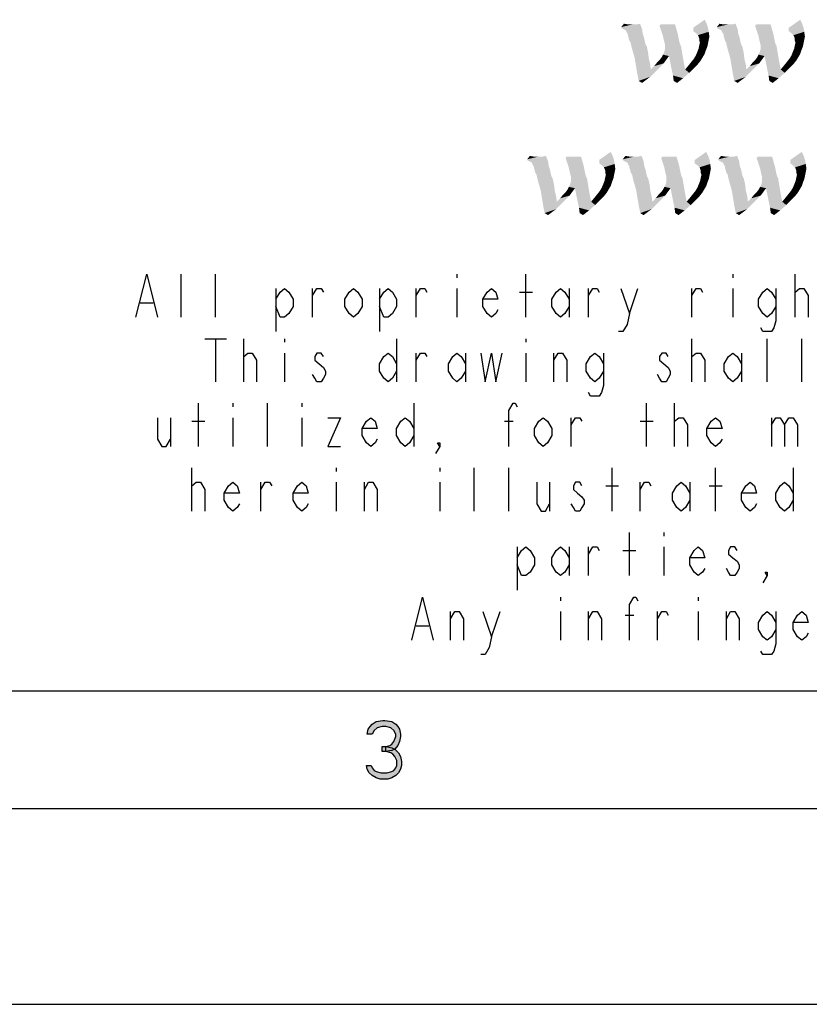
# Model space of a CAD drawing. Units: millimetres. Extents: x 0 to 594, y 0 to 420.
# Drawn here: x 397 to 417, y 0 to 25 of the extents above; entities that cross this region are included whole.
import ezdxf

# ---------------------------------------------------------------- set-up
doc = ezdxf.new("R2010")
doc.units = ezdxf.units.MM
doc.header["$LTSCALE"] = 32.67
doc.layers.get('0').update_dxf_attribs({"linetype": 'CONTINUOUS'})

msp = doc.modelspace()

# ---------------------------------------------------------------- hatches: boundary and pattern name
at = {"linetype": 'CONTINUOUS'}
for points in [[(406.1, 6.8989), (405.975, 6.8989), (406, 7.0266), (406.05, 7.0904), (406.1, 7.1543), (406.2, 7.2181), (406.375, 7.25), (406.425, 7.25), (406.6, 7.2181), (406.7, 7.1543), (406.75, 7.0904), (406.8, 7.0266), (406.825, 6.8989), (406.825, 6.8351), (406.8, 6.7074), (406.75, 6.6117), (406.675, 6.516), (406.6, 6.484), (406.45, 6.4521), (406.45, 6.5798), (406.55, 6.6117), (406.6, 6.6436), (406.65, 6.7074), (406.7, 6.8351), (406.7, 6.8989), (406.65, 6.9947), (406.575, 7.0585), (406.45, 7.0904), (406.35, 7.0904), (406.225, 7.0585), (406.15, 6.9947)], [(406.35, 6.4521), (406.35, 6.5798), (406.45, 6.5798), (406.6, 6.5479), (406.675, 6.516), (406.775, 6.4202), (406.825, 6.3245), (406.85, 6.1968), (406.85, 6.1011), (406.825, 6.0053), (406.775, 5.9096), (406.7, 5.8457), (406.6, 5.7819), (406.5, 5.75), (406.3, 5.75), (406.2, 5.7819), (406.1, 5.8457), (406.025, 5.9096), (405.975, 6.0053), (405.95, 6.1011), (406.075, 6.1011), (406.1, 6.0372), (406.15, 5.9734), (406.2, 5.9415), (406.325, 5.9096), (406.475, 5.9096), (406.6, 5.9415), (406.65, 5.9734), (406.7, 6.0372), (406.725, 6.1011), (406.725, 6.2287), (406.675, 6.3245), (406.625, 6.3883), (406.575, 6.4202), (406.45, 6.4521)]]:
    msp.add_hatch(color=2, dxfattribs=at).paths.add_polyline_path(points)

# ---------------------------------------------------------------- linework, layer by layer
at = {"color": 9, "linetype": 'CONTINUOUS'}
for p, q in [((401.224, 17.5444), (401.224, 18.6444)), ((402.104, 17.5444), (402.104, 18.6444)), ((408.264, 18.6444), (408.264, 18.5527)), ((410.024, 17.5444), (410.024, 18.6444)), ((415.304, 18.6444), (415.304, 18.5527)), ((416.899, 17.5444), (416.899, 18.6444)), ((403.644, 18.2777), (403.644, 17.1777)), ((404.579, 17.5444), (404.579, 18.2777)), ((406.284, 18.2777), (406.284, 17.1777)), ((407.219, 17.5444), (407.219, 18.2777)), ((408.264, 18.2777), (408.264, 17.5444)), ((409.859, 18.1861), (410.189, 18.1861)), ((411.124, 18.2777), (411.124, 17.5444)), ((411.619, 17.5444), (411.619, 18.2777)), ((412.664, 17.6361), (412.884, 18.2777)), ((414.259, 17.5444), (414.259, 18.2777)), ((415.304, 18.2777), (415.304, 17.5444)), ((400.179, 17.9111), (400.509, 17.9111)), ((401.829, 16.9944), (402.379, 16.9944)), ((402.104, 16.9944), (402.104, 15.8944)), ((402.819, 15.8944), (402.819, 16.9944)), ((403.864, 16.9944), (403.864, 16.9027)), ((406.724, 16.9944), (406.724, 15.8944)), ((410.024, 16.9944), (410.024, 16.9027)), ((414.259, 15.8944), (414.259, 16.9944)), ((416.184, 15.8944), (416.184, 16.9944)), ((417.064, 15.8944), (417.064, 16.9944)), ((403.864, 16.6277), (403.864, 15.8944)), ((407.219, 15.8944), (407.219, 16.6277)), ((408.484, 16.6277), (408.484, 15.8944)), ((410.024, 16.6277), (410.024, 15.8944)), ((410.739, 15.8944), (410.739, 16.6277)), ((415.524, 16.6277), (415.524, 15.8944)), ((401.664, 14.2444), (401.664, 15.3444)), ((402.544, 15.3444), (402.544, 15.2527)), ((403.424, 14.2444), (403.424, 15.3444)), ((404.304, 15.3444), (404.304, 15.2527)), ((407.164, 15.3444), (407.164, 14.2444)), ((413.104, 14.2444), (413.104, 15.3444)), ((413.819, 14.2444), (413.819, 15.3444)), ((400.949, 14.9777), (400.949, 14.2444)), ((401.499, 14.8861), (401.829, 14.8861)), ((402.544, 14.9777), (402.544, 14.2444)), ((404.304, 14.9777), (404.304, 14.2444)), ((409.474, 14.8861), (409.694, 14.8861)), ((411.179, 14.2444), (411.179, 14.9777)), ((412.939, 14.8861), (413.269, 14.8861)), ((416.294, 14.9777), (416.294, 14.2444)), ((401.499, 12.5944), (401.499, 13.6944)), ((405.184, 13.6944), (405.184, 13.6027)), ((407.824, 13.6944), (407.824, 13.6027)), ((408.704, 12.5944), (408.704, 13.6944)), ((409.584, 12.5944), (409.584, 13.6944)), ((412.224, 12.5944), (412.224, 13.6944)), ((414.864, 12.5944), (414.864, 13.6944)), ((416.844, 13.6944), (416.844, 12.5944)), ((403.259, 12.5944), (403.259, 13.3277)), ((405.184, 13.3277), (405.184, 12.5944)), ((405.899, 12.5944), (405.899, 13.3277)), ((407.824, 13.3277), (407.824, 12.5944)), ((410.629, 13.3277), (410.629, 12.5944)), ((412.939, 12.5944), (412.939, 13.3277)), ((414.204, 13.3277), (414.204, 12.5944)), ((412.059, 13.2361), (412.389, 13.2361)), ((414.699, 13.2361), (415.029, 13.2361)), ((412.664, 10.9444), (412.664, 12.0444)), ((413.544, 12.0444), (413.544, 11.9527)), ((409.804, 11.6777), (409.804, 10.5777)), ((411.124, 11.6777), (411.124, 10.9444)), ((411.619, 10.9444), (411.619, 11.6777)), ((412.499, 11.5861), (412.829, 11.5861)), ((413.544, 11.6777), (413.544, 10.9444)), ((410.904, 10.3944), (410.904, 10.3027)), ((414.424, 10.3944), (414.424, 10.3027)), ((408.099, 9.2944), (408.099, 10.0277)), ((409.144, 9.3861), (409.364, 10.0277)), ((410.904, 10.0277), (410.904, 9.2944)), ((411.619, 9.2944), (411.619, 10.0277)), ((412.554, 9.9361), (412.774, 9.9361)), ((413.379, 9.2944), (413.379, 10.0277)), ((414.424, 10.0277), (414.424, 9.2944)), ((415.139, 9.2944), (415.139, 10.0277)), ((407.219, 9.6611), (407.549, 9.6611))]:
    msp.add_line(p, q, dxfattribs=at)
at = {"color": 7, "linetype": 'CONTINUOUS'}
for p, q in [((8, 8), (586, 8)), ((5, 5), (589, 5)), ((0, 0), (594, 0))]:
    msp.add_line(p, q, dxfattribs=at)
at = {"color": 9, "linetype": 'CONTINUOUS'}
for points in [[(400.069, 17.5444), (400.344, 18.6444), (400.619, 17.5444)], [(403.644, 18.0027), (403.754, 18.1861), (403.864, 18.2777), (403.974, 18.1861), (404.084, 18.0027), (404.084, 17.8194), (403.974, 17.6361), (403.864, 17.5444), (403.754, 17.5444), (403.644, 17.8194)], [(404.579, 18.0944), (404.689, 18.2777), (404.799, 18.2777), (404.854, 18.1861)], [(405.844, 17.8194), (405.734, 17.6361), (405.624, 17.5444), (405.514, 17.6361), (405.404, 17.8194), (405.404, 18.0027), (405.514, 18.1861), (405.624, 18.2777), (405.734, 18.1861), (405.844, 18.0027), (405.844, 17.8194)], [(406.284, 18.0027), (406.394, 18.1861), (406.504, 18.2777), (406.614, 18.1861), (406.724, 18.0027), (406.724, 17.8194), (406.614, 17.6361), (406.504, 17.5444), (406.394, 17.5444), (406.284, 17.8194)], [(407.219, 18.0944), (407.329, 18.2777), (407.439, 18.2777), (407.494, 18.1861)], [(409.309, 17.7277), (409.254, 17.6361), (409.144, 17.5444), (409.034, 17.6361), (408.924, 17.8194), (408.924, 18.0027), (409.034, 18.1861), (409.144, 18.2777), (409.254, 18.1861), (409.309, 18.0027), (408.924, 18.0027)], [(411.124, 17.8194), (411.014, 17.6361), (410.904, 17.5444), (410.794, 17.6361), (410.684, 17.8194), (410.684, 18.0027), (410.794, 18.1861), (410.904, 18.2777), (411.014, 18.1861), (411.124, 18.0027)], [(411.619, 18.0944), (411.729, 18.2777), (411.839, 18.2777), (411.894, 18.1861)], [(412.444, 18.2777), (412.664, 17.6361), (412.609, 17.3611), (412.499, 17.1777), (412.389, 17.1777)], [(414.259, 18.0944), (414.369, 18.2777), (414.479, 18.2777), (414.534, 18.1861)], [(416.404, 17.8194), (416.294, 17.6361), (416.184, 17.5444), (416.074, 17.6361), (415.964, 17.8194), (415.964, 18.0027), (416.074, 18.1861), (416.184, 18.2777), (416.294, 18.1861), (416.404, 18.0027)], [(416.404, 18.2777), (416.404, 17.4527), (416.349, 17.2694), (416.294, 17.1777), (416.074, 17.1777), (416.019, 17.2694)], [(416.899, 18.0944), (416.899, 18.1861), (417.009, 18.2777), (417.064, 18.2777), (417.119, 18.2777), (417.229, 18.0944), (417.229, 17.5444)], [(402.819, 16.4444), (402.819, 16.5361), (402.929, 16.6277), (402.984, 16.6277), (403.039, 16.6277), (403.149, 16.4444), (403.149, 15.8944)], [(404.854, 16.5361), (404.799, 16.6277), (404.689, 16.6277), (404.634, 16.5361), (404.634, 16.4444), (404.744, 16.3527), (404.854, 16.2611), (404.909, 16.1694), (404.909, 16.0777), (404.854, 15.9861), (404.799, 15.8944), (404.689, 15.8944), (404.634, 15.9861), (404.579, 16.0777)], [(406.724, 16.1694), (406.614, 15.9861), (406.504, 15.8944), (406.394, 15.9861), (406.284, 16.1694), (406.284, 16.3527), (406.394, 16.5361), (406.504, 16.6277), (406.614, 16.5361), (406.724, 16.3527)], [(407.219, 16.4444), (407.329, 16.6277), (407.439, 16.6277), (407.494, 16.5361)], [(408.484, 16.1694), (408.374, 15.9861), (408.264, 15.8944), (408.154, 15.9861), (408.044, 16.1694), (408.044, 16.3527), (408.154, 16.5361), (408.264, 16.6277), (408.374, 16.5361), (408.484, 16.3527)], [(408.869, 16.6277), (408.979, 15.8944), (409.144, 16.6277), (409.254, 15.8944), (409.419, 16.6277)], [(410.739, 16.4444), (410.849, 16.6277), (410.959, 16.6277), (411.069, 16.4444), (411.069, 15.8944)], [(412.004, 16.1694), (411.894, 15.9861), (411.784, 15.8944), (411.674, 15.9861), (411.564, 16.1694), (411.564, 16.3527), (411.674, 16.5361), (411.784, 16.6277), (411.894, 16.5361), (412.004, 16.3527)], [(412.004, 16.6277), (412.004, 15.8027), (411.949, 15.6194), (411.894, 15.5277), (411.674, 15.5277), (411.619, 15.6194)], [(413.654, 16.5361), (413.599, 16.6277), (413.489, 16.6277), (413.434, 16.5361), (413.434, 16.4444), (413.544, 16.3527), (413.654, 16.2611), (413.709, 16.1694), (413.709, 16.0777), (413.654, 15.9861), (413.599, 15.8944), (413.489, 15.8944), (413.434, 15.9861), (413.379, 16.0777)], [(414.259, 16.4444), (414.259, 16.5361), (414.369, 16.6277), (414.424, 16.6277), (414.479, 16.6277), (414.589, 16.4444), (414.589, 15.8944)], [(415.524, 16.1694), (415.414, 15.9861), (415.304, 15.8944), (415.194, 15.9861), (415.084, 16.1694), (415.084, 16.3527), (415.194, 16.5361), (415.304, 16.6277), (415.414, 16.5361), (415.524, 16.3527)], [(409.584, 14.2444), (409.584, 15.1611), (409.694, 15.3444), (409.749, 15.3444), (409.804, 15.2527)], [(400.619, 14.9777), (400.619, 14.4277), (400.729, 14.2444), (400.839, 14.2444), (400.949, 14.4277)], [(404.964, 14.9777), (405.294, 14.9777), (404.964, 14.2444), (405.294, 14.2444)], [(406.229, 14.4277), (406.174, 14.3361), (406.064, 14.2444), (405.954, 14.3361), (405.844, 14.5194), (405.844, 14.7027), (405.954, 14.8861), (406.064, 14.9777), (406.174, 14.8861), (406.229, 14.7027), (405.844, 14.7027)], [(407.164, 14.5194), (407.054, 14.3361), (406.944, 14.2444), (406.834, 14.3361), (406.724, 14.5194), (406.724, 14.7027), (406.834, 14.8861), (406.944, 14.9777), (407.054, 14.8861), (407.164, 14.7027)], [(410.684, 14.5194), (410.574, 14.3361), (410.464, 14.2444), (410.354, 14.3361), (410.244, 14.5194), (410.244, 14.7027), (410.354, 14.8861), (410.464, 14.9777), (410.574, 14.8861), (410.684, 14.7027), (410.684, 14.5194)], [(411.179, 14.7944), (411.289, 14.9777), (411.399, 14.9777), (411.454, 14.8861)], [(413.819, 14.7944), (413.819, 14.8861), (413.929, 14.9777), (413.984, 14.9777), (414.039, 14.9777), (414.149, 14.7944), (414.149, 14.2444)], [(415.029, 14.4277), (414.974, 14.3361), (414.864, 14.2444), (414.754, 14.3361), (414.644, 14.5194), (414.644, 14.7027), (414.754, 14.8861), (414.864, 14.9777), (414.974, 14.8861), (415.029, 14.7027), (414.644, 14.7027)], [(416.294, 14.7944), (416.404, 14.9777), (416.514, 14.9777), (416.624, 14.7944), (416.624, 14.2444)], [(416.624, 14.7944), (416.734, 14.9777), (416.844, 14.9777), (416.954, 14.7944), (416.954, 14.2444)], [(407.824, 14.2444), (407.769, 14.3361), (407.824, 14.3361), (407.824, 14.2444), (407.714, 14.0611)], [(401.499, 13.1444), (401.499, 13.2361), (401.609, 13.3277), (401.664, 13.3277), (401.719, 13.3277), (401.829, 13.1444), (401.829, 12.5944)], [(402.709, 12.7777), (402.654, 12.6861), (402.544, 12.5944), (402.434, 12.6861), (402.324, 12.8694), (402.324, 13.0527), (402.434, 13.2361), (402.544, 13.3277), (402.654, 13.2361), (402.709, 13.0527), (402.324, 13.0527)], [(403.259, 13.1444), (403.369, 13.3277), (403.479, 13.3277), (403.534, 13.2361)], [(404.469, 12.7777), (404.414, 12.6861), (404.304, 12.5944), (404.194, 12.6861), (404.084, 12.8694), (404.084, 13.0527), (404.194, 13.2361), (404.304, 13.3277), (404.414, 13.2361), (404.469, 13.0527), (404.084, 13.0527)], [(405.899, 13.1444), (406.009, 13.3277), (406.119, 13.3277), (406.229, 13.1444), (406.229, 12.5944)], [(410.299, 13.3277), (410.299, 12.7777), (410.409, 12.5944), (410.519, 12.5944), (410.629, 12.7777)], [(411.454, 13.2361), (411.399, 13.3277), (411.289, 13.3277), (411.234, 13.2361), (411.234, 13.1444), (411.344, 13.0527), (411.454, 12.9611), (411.509, 12.8694), (411.509, 12.7777), (411.454, 12.6861), (411.399, 12.5944), (411.289, 12.5944), (411.234, 12.6861), (411.179, 12.7777)], [(412.939, 13.1444), (413.049, 13.3277), (413.159, 13.3277), (413.214, 13.2361)], [(414.204, 12.8694), (414.094, 12.6861), (413.984, 12.5944), (413.874, 12.6861), (413.764, 12.8694), (413.764, 13.0527), (413.874, 13.2361), (413.984, 13.3277), (414.094, 13.2361), (414.204, 13.0527)], [(415.909, 12.7777), (415.854, 12.6861), (415.744, 12.5944), (415.634, 12.6861), (415.524, 12.8694), (415.524, 13.0527), (415.634, 13.2361), (415.744, 13.3277), (415.854, 13.2361), (415.909, 13.0527), (415.524, 13.0527)], [(416.844, 12.8694), (416.734, 12.6861), (416.624, 12.5944), (416.514, 12.6861), (416.404, 12.8694), (416.404, 13.0527), (416.514, 13.2361), (416.624, 13.3277), (416.734, 13.2361), (416.844, 13.0527)], [(409.804, 11.4027), (409.914, 11.5861), (410.024, 11.6777), (410.134, 11.5861), (410.244, 11.4027), (410.244, 11.2194), (410.134, 11.0361), (410.024, 10.9444), (409.914, 10.9444), (409.804, 11.2194)], [(411.124, 11.2194), (411.014, 11.0361), (410.904, 10.9444), (410.794, 11.0361), (410.684, 11.2194), (410.684, 11.4027), (410.794, 11.5861), (410.904, 11.6777), (411.014, 11.5861), (411.124, 11.4027)], [(411.619, 11.4944), (411.729, 11.6777), (411.839, 11.6777), (411.894, 11.5861)], [(414.589, 11.1277), (414.534, 11.0361), (414.424, 10.9444), (414.314, 11.0361), (414.204, 11.2194), (414.204, 11.4027), (414.314, 11.5861), (414.424, 11.6777), (414.534, 11.5861), (414.589, 11.4027), (414.204, 11.4027)], [(415.414, 11.5861), (415.359, 11.6777), (415.249, 11.6777), (415.194, 11.5861), (415.194, 11.4944), (415.304, 11.4027), (415.414, 11.3111), (415.469, 11.2194), (415.469, 11.1277), (415.414, 11.0361), (415.359, 10.9444), (415.249, 10.9444), (415.194, 11.0361), (415.139, 11.1277)], [(416.184, 10.9444), (416.129, 11.0361), (416.184, 11.0361), (416.184, 10.9444), (416.074, 10.7611)], [(407.109, 9.2944), (407.384, 10.3944), (407.659, 9.2944)], [(412.664, 9.2944), (412.664, 10.2111), (412.774, 10.3944), (412.829, 10.3944), (412.884, 10.3027)], [(408.099, 9.8444), (408.209, 10.0277), (408.319, 10.0277), (408.429, 9.8444), (408.429, 9.2944)], [(408.924, 10.0277), (409.144, 9.3861), (409.089, 9.1111), (408.979, 8.9277), (408.869, 8.9277)], [(411.619, 9.8444), (411.729, 10.0277), (411.839, 10.0277), (411.949, 9.8444), (411.949, 9.2944)], [(413.379, 9.8444), (413.489, 10.0277), (413.599, 10.0277), (413.654, 9.9361)], [(415.139, 9.8444), (415.249, 10.0277), (415.359, 10.0277), (415.469, 9.8444), (415.469, 9.2944)], [(416.404, 9.5694), (416.294, 9.3861), (416.184, 9.2944), (416.074, 9.3861), (415.964, 9.5694), (415.964, 9.7527), (416.074, 9.9361), (416.184, 10.0277), (416.294, 9.9361), (416.404, 9.7527)], [(416.404, 10.0277), (416.404, 9.2027), (416.349, 9.0194), (416.294, 8.9277), (416.074, 8.9277), (416.019, 9.0194)], [(417.229, 9.4777), (417.174, 9.3861), (417.064, 9.2944), (416.954, 9.3861), (416.844, 9.5694), (416.844, 9.7527), (416.954, 9.9361), (417.064, 10.0277), (417.174, 9.9361), (417.229, 9.7527), (416.844, 9.7527)]]:
    msp.add_lwpolyline(points, dxfattribs=at)
at = {"color": 2, "linetype": 'CONTINUOUS'}
for points in [[(406.1, 6.8989), (405.975, 6.8989), (406, 7.0266), (406.05, 7.0904), (406.1, 7.1543), (406.2, 7.2181), (406.375, 7.25), (406.425, 7.25), (406.6, 7.2181), (406.7, 7.1543), (406.75, 7.0904), (406.8, 7.0266), (406.825, 6.8989), (406.825, 6.8351), (406.8, 6.7074), (406.75, 6.6117), (406.675, 6.516), (406.6, 6.484), (406.45, 6.4521), (406.45, 6.5798), (406.55, 6.6117), (406.6, 6.6436), (406.65, 6.7074), (406.7, 6.8351), (406.7, 6.8989), (406.65, 6.9947), (406.575, 7.0585), (406.45, 7.0904), (406.35, 7.0904), (406.225, 7.0585), (406.15, 6.9947), (406.1, 6.8989)], [(406.35, 6.4521), (406.35, 6.5798), (406.45, 6.5798), (406.6, 6.5479), (406.675, 6.516), (406.775, 6.4202), (406.825, 6.3245), (406.85, 6.1968), (406.85, 6.1011), (406.825, 6.0053), (406.775, 5.9096), (406.7, 5.8457), (406.6, 5.7819), (406.5, 5.75), (406.3, 5.75), (406.2, 5.7819), (406.1, 5.8457), (406.025, 5.9096), (405.975, 6.0053), (405.95, 6.1011), (406.075, 6.1011), (406.1, 6.0372), (406.15, 5.9734), (406.2, 5.9415), (406.325, 5.9096), (406.475, 5.9096), (406.6, 5.9415), (406.65, 5.9734), (406.7, 6.0372), (406.725, 6.1011), (406.725, 6.2287), (406.675, 6.3245), (406.625, 6.3883), (406.575, 6.4202), (406.45, 6.4521), (406.35, 6.4521)]]:
    msp.add_lwpolyline(points, dxfattribs=at)
at = {"color": 3, "linetype": 'CONTINUOUS'}
for points in [[(412.6276, 25.0194), (412.4559, 24.9507), (412.5246, 25.0366)], [(412.7822, 25.0194), (412.8509, 25.0194), (412.4559, 24.9507)], [(412.7478, 25.0194), (412.7822, 25.0194), (412.4559, 24.9507)], [(412.7307, 25.0194), (412.7478, 25.0194), (412.4559, 24.9507)], [(412.6791, 25.0194), (412.7307, 25.0194), (412.4559, 24.9507)], [(412.6276, 25.0194), (412.6791, 25.0194), (412.4559, 24.9507)], [(412.473, 24.9163), (412.4559, 24.9507), (412.8509, 25.0194)], [(412.473, 24.9163), (412.8509, 25.0194), (412.9368, 25.0366)], [(412.5074, 24.8992), (412.473, 24.9163), (412.9368, 25.0366)], [(412.5074, 24.8992), (412.9368, 25.0366), (412.9883, 24.8992)], [(412.9883, 24.8992), (412.5417, 24.882), (412.5074, 24.8992)], [(412.5761, 24.8648), (412.5417, 24.882), (412.9883, 24.8992)], [(412.5933, 24.8133), (412.5761, 24.8648), (412.9883, 24.8992)], [(412.6104, 24.7961), (412.5933, 24.8133), (412.9883, 24.8992)], [(412.6104, 24.7961), (412.9883, 24.8992), (413.0055, 24.7789)], [(413.8299, 25.0194), (413.4349, 24.985), (413.4692, 25.0194)], [(413.4349, 24.985), (413.8299, 25.0194), (413.8643, 24.8992)], [(413.8643, 24.8992), (413.5208, 24.7274), (413.4349, 24.985)], [(413.8643, 24.8992), (413.8986, 24.7789), (413.5208, 24.7274)], [(414.6372, 25.0366), (414.2937, 24.9335), (414.5856, 25.1396)], [(414.2937, 24.9335), (414.6372, 25.0366), (414.6715, 24.9335)], [(414.6715, 24.9335), (414.2937, 24.8476), (414.2937, 24.9335)], [(414.2937, 24.8476), (414.6715, 24.9335), (414.6887, 24.8305)], [(415.0666, 25.0194), (414.8948, 24.9507), (414.9635, 25.0366)], [(415.2211, 25.0194), (415.2898, 25.0194), (414.8948, 24.9507)], [(415.1868, 25.0194), (415.2211, 25.0194), (414.8948, 24.9507)], [(415.1696, 25.0194), (415.1868, 25.0194), (414.8948, 24.9507)], [(415.1181, 25.0194), (415.1696, 25.0194), (414.8948, 24.9507)], [(415.0666, 25.0194), (415.1181, 25.0194), (414.8948, 24.9507)], [(414.912, 24.9163), (414.8948, 24.9507), (415.2898, 25.0194)], [(414.912, 24.9163), (415.2898, 25.0194), (415.3757, 25.0366)], [(414.9463, 24.8992), (414.912, 24.9163), (415.3757, 25.0366)], [(414.9463, 24.8992), (415.3757, 25.0366), (415.4272, 24.8992)], [(415.4272, 24.8992), (414.9807, 24.882), (414.9463, 24.8992)], [(415.015, 24.8648), (414.9807, 24.882), (415.4272, 24.8992)], [(415.0322, 24.8133), (415.015, 24.8648), (415.4272, 24.8992)], [(415.0494, 24.7961), (415.0322, 24.8133), (415.4272, 24.8992)], [(415.0494, 24.7961), (415.4272, 24.8992), (415.4444, 24.7789)], [(416.2688, 25.0194), (415.8738, 24.985), (415.9082, 25.0194)], [(415.8738, 24.985), (416.2688, 25.0194), (416.3032, 24.8992)], [(416.3032, 24.8992), (415.9597, 24.7274), (415.8738, 24.985)], [(416.3032, 24.8992), (416.3375, 24.7789), (415.9597, 24.7274)], [(417.0761, 25.0366), (416.7326, 24.9335), (417.0246, 25.1396)], [(416.7326, 24.9335), (417.0761, 25.0366), (417.1104, 24.9335)], [(417.1104, 24.9335), (416.7326, 24.8476), (416.7326, 24.9335)], [(416.7326, 24.8476), (417.1104, 24.9335), (417.1276, 24.8305)], [(413.0055, 24.7789), (412.6276, 24.7618), (412.6104, 24.7961)], [(412.6276, 24.7274), (412.6276, 24.7618), (413.0055, 24.7789)], [(412.6448, 24.6759), (412.6276, 24.7274), (413.0055, 24.7789)], [(412.6448, 24.6759), (413.0055, 24.7789), (413.0398, 24.6759)], [(413.0398, 24.6759), (412.662, 24.6072), (412.6448, 24.6759)], [(412.662, 24.6072), (413.0398, 24.6759), (413.057, 24.59)], [(413.5208, 24.7274), (413.8986, 24.7789), (413.9158, 24.6931)], [(413.9158, 24.6931), (413.5379, 24.6415), (413.5208, 24.7274)], [(413.5379, 24.6415), (413.9158, 24.6931), (413.933, 24.6072)], [(413.933, 24.6072), (413.5551, 24.5728), (413.5379, 24.6415)], [(414.6887, 24.8305), (414.3624, 24.7961), (414.2937, 24.8476)], [(414.4139, 24.7446), (414.3624, 24.7961), (414.6887, 24.8305)], [(414.4311, 24.7102), (414.4139, 24.7446), (414.6887, 24.8305)], [(414.4311, 24.7102), (414.6887, 24.8305), (414.7059, 24.7102)], [(414.7059, 24.7102), (414.4482, 24.6587), (414.4311, 24.7102)], [(414.4482, 24.6587), (414.7059, 24.7102), (414.6887, 24.6244)], [(414.6887, 24.6244), (414.4482, 24.6072), (414.4482, 24.6587)], [(415.4444, 24.7789), (415.0666, 24.7618), (415.0494, 24.7961)], [(415.0666, 24.7274), (415.0666, 24.7618), (415.4444, 24.7789)], [(415.0837, 24.6759), (415.0666, 24.7274), (415.4444, 24.7789)], [(415.0837, 24.6759), (415.4444, 24.7789), (415.4788, 24.6759)], [(415.4788, 24.6759), (415.1009, 24.6072), (415.0837, 24.6759)], [(415.1009, 24.6072), (415.4788, 24.6759), (415.4959, 24.59)], [(415.9597, 24.7274), (416.3375, 24.7789), (416.3547, 24.6931)], [(416.3547, 24.6931), (415.9769, 24.6415), (415.9597, 24.7274)], [(415.9769, 24.6415), (416.3547, 24.6931), (416.3719, 24.6072)], [(416.3719, 24.6072), (415.994, 24.5728), (415.9769, 24.6415)], [(417.1276, 24.8305), (416.8013, 24.7961), (416.7326, 24.8476)], [(416.8528, 24.7446), (416.8013, 24.7961), (417.1276, 24.8305)], [(416.87, 24.7102), (416.8528, 24.7446), (417.1276, 24.8305)], [(416.87, 24.7102), (417.1276, 24.8305), (417.1448, 24.7102)], [(417.1448, 24.7102), (416.8872, 24.6587), (416.87, 24.7102)], [(416.8872, 24.6587), (417.1448, 24.7102), (417.1276, 24.6244)], [(417.1276, 24.6244), (416.8872, 24.6072), (416.8872, 24.6587)], [(413.057, 24.59), (412.6963, 24.5557), (412.662, 24.6072)], [(412.6963, 24.5557), (413.057, 24.59), (413.0742, 24.5213)], [(413.0742, 24.5213), (412.7135, 24.4698), (412.6963, 24.5557)], [(413.0742, 24.5213), (413.0914, 24.487), (412.7135, 24.4698)], [(412.7135, 24.4698), (413.0914, 24.487), (413.1085, 24.4526)], [(413.1085, 24.4526), (412.7307, 24.4011), (412.7135, 24.4698)], [(412.7307, 24.4011), (413.1085, 24.4526), (413.1429, 24.298)], [(413.1429, 24.298), (412.7994, 24.1606), (412.7307, 24.4011)], [(413.5208, 24.2465), (413.5551, 24.3152), (413.9845, 24.4526)], [(413.6753, 24.2121), (413.5208, 24.2465), (413.9845, 24.4526)], [(413.5551, 24.5728), (413.933, 24.6072), (413.9501, 24.5385)], [(413.9501, 24.5385), (413.5723, 24.5041), (413.5551, 24.5728)], [(413.5551, 24.3152), (413.5723, 24.3839), (413.9845, 24.4526)], [(413.5723, 24.5041), (413.9501, 24.5385), (413.9673, 24.487)], [(413.9673, 24.487), (413.5723, 24.4354), (413.5723, 24.5041)], [(413.9673, 24.487), (413.9845, 24.4698), (413.5723, 24.4354)], [(413.9845, 24.4698), (413.9845, 24.4526), (413.5723, 24.4354)], [(413.5723, 24.3839), (413.5723, 24.4354), (413.9845, 24.4526)], [(413.6753, 24.2121), (413.9845, 24.4526), (414.036, 24.1434)], [(414.62, 24.3667), (414.3967, 24.3152), (414.4311, 24.4011)], [(414.6543, 24.4526), (414.4311, 24.4011), (414.4482, 24.487)], [(414.4311, 24.4011), (414.6543, 24.4526), (414.62, 24.3667)], [(414.4654, 24.5557), (414.4482, 24.6072), (414.6887, 24.6244)], [(414.6715, 24.5385), (414.4482, 24.487), (414.4654, 24.5557)], [(414.4482, 24.487), (414.6715, 24.5385), (414.6543, 24.4526)], [(414.4654, 24.5557), (414.6887, 24.6244), (414.6715, 24.5385)], [(415.4959, 24.59), (415.1353, 24.5557), (415.1009, 24.6072)], [(415.1353, 24.5557), (415.4959, 24.59), (415.5131, 24.5213)], [(415.5131, 24.5213), (415.1524, 24.4698), (415.1353, 24.5557)], [(415.5131, 24.5213), (415.5303, 24.487), (415.1524, 24.4698)], [(415.1524, 24.4698), (415.5303, 24.487), (415.5475, 24.4526)], [(415.5475, 24.4526), (415.1696, 24.4011), (415.1524, 24.4698)], [(415.1696, 24.4011), (415.5475, 24.4526), (415.5818, 24.298)], [(415.5818, 24.298), (415.2383, 24.1606), (415.1696, 24.4011)], [(415.9597, 24.2465), (415.994, 24.3152), (416.4234, 24.4526)], [(416.1143, 24.2121), (415.9597, 24.2465), (416.4234, 24.4526)], [(415.994, 24.5728), (416.3719, 24.6072), (416.3891, 24.5385)], [(416.3891, 24.5385), (416.0112, 24.5041), (415.994, 24.5728)], [(415.994, 24.3152), (416.0112, 24.3839), (416.4234, 24.4526)], [(416.0112, 24.5041), (416.3891, 24.5385), (416.4062, 24.487)], [(416.4062, 24.487), (416.0112, 24.4354), (416.0112, 24.5041)], [(416.4062, 24.487), (416.4234, 24.4698), (416.0112, 24.4354)], [(416.4234, 24.4698), (416.4234, 24.4526), (416.0112, 24.4354)], [(416.0112, 24.3839), (416.0112, 24.4354), (416.4234, 24.4526)], [(416.1143, 24.2121), (416.4234, 24.4526), (416.4749, 24.1434)], [(417.0589, 24.3667), (416.8356, 24.3152), (416.87, 24.4011)], [(417.0933, 24.4526), (416.87, 24.4011), (416.8872, 24.487)], [(416.87, 24.4011), (417.0933, 24.4526), (417.0589, 24.3667)], [(416.9043, 24.5557), (416.8872, 24.6072), (417.1276, 24.6244)], [(417.1104, 24.5385), (416.8872, 24.487), (416.9043, 24.5557)], [(416.8872, 24.487), (417.1104, 24.5385), (417.0933, 24.4526)], [(416.9043, 24.5557), (417.1276, 24.6244), (417.1104, 24.5385)], [(412.7994, 24.1606), (413.1429, 24.298), (413.1601, 24.1434)], [(413.1601, 24.1434), (412.8337, 23.9545), (412.7994, 24.1606)], [(413.1601, 24.1434), (413.1944, 24.006), (412.8337, 23.9545)], [(413.3662, 24.0404), (413.4349, 24.1091), (413.6753, 24.2121)], [(413.3662, 24.0404), (413.6753, 24.2121), (413.5379, 24.0232)], [(413.4349, 24.1091), (413.4864, 24.1778), (413.6753, 24.2121)], [(413.6753, 24.2121), (413.4864, 24.1778), (413.5208, 24.2465)], [(414.036, 24.1434), (413.7097, 24.0404), (413.6753, 24.2121)], [(413.744, 23.8686), (413.7097, 24.0404), (414.036, 24.1434)], [(413.744, 23.8686), (414.036, 24.1434), (414.0875, 23.8686)], [(414.4826, 24.0919), (414.2421, 24.0576), (414.3108, 24.1434)], [(414.5341, 24.1778), (414.3108, 24.1434), (414.3624, 24.2293)], [(414.3108, 24.1434), (414.5341, 24.1778), (414.4826, 24.0919)], [(414.5856, 24.2637), (414.3624, 24.2293), (414.3967, 24.3152)], [(414.3624, 24.2293), (414.5856, 24.2637), (414.5341, 24.1778)], [(414.3967, 24.3152), (414.62, 24.3667), (414.5856, 24.2637)], [(415.2383, 24.1606), (415.5818, 24.298), (415.599, 24.1434)], [(415.599, 24.1434), (415.2727, 23.9545), (415.2383, 24.1606)], [(415.599, 24.1434), (415.6333, 24.006), (415.2727, 23.9545)], [(415.8051, 24.0404), (415.8738, 24.1091), (416.1143, 24.2121)], [(415.8051, 24.0404), (416.1143, 24.2121), (415.9769, 24.0232)], [(415.8738, 24.1091), (415.9253, 24.1778), (416.1143, 24.2121)], [(416.1143, 24.2121), (415.9253, 24.1778), (415.9597, 24.2465)], [(416.4749, 24.1434), (416.1486, 24.0404), (416.1143, 24.2121)], [(416.183, 23.8686), (416.1486, 24.0404), (416.4749, 24.1434)], [(416.183, 23.8686), (416.4749, 24.1434), (416.5265, 23.8686)], [(416.9215, 24.0919), (416.6811, 24.0576), (416.7498, 24.1434)], [(416.973, 24.1778), (416.7498, 24.1434), (416.8013, 24.2293)], [(416.7498, 24.1434), (416.973, 24.1778), (416.9215, 24.0919)], [(417.0246, 24.2637), (416.8013, 24.2293), (416.8356, 24.3152)], [(416.8013, 24.2293), (417.0246, 24.2637), (416.973, 24.1778)], [(416.8356, 24.3152), (417.0589, 24.3667), (417.0246, 24.2637)], [(412.8337, 23.9545), (413.1944, 24.006), (413.2116, 23.8686)], [(413.2116, 23.8686), (412.8681, 23.7484), (412.8337, 23.9545)], [(413.2116, 23.8686), (413.2975, 23.9545), (413.5379, 24.0232)], [(413.2116, 23.8686), (413.5379, 24.0232), (413.3662, 23.8515)], [(413.5379, 24.0232), (413.2975, 23.9545), (413.3662, 24.0404)], [(414.3108, 23.903), (414.0875, 23.8686), (414.1734, 23.9717)], [(414.0875, 23.8686), (414.3108, 23.903), (414.1906, 23.7828)], [(414.4139, 24.006), (414.1734, 23.9717), (414.2421, 24.0576)], [(414.1734, 23.9717), (414.4139, 24.006), (414.3108, 23.903)], [(414.2421, 24.0576), (414.4826, 24.0919), (414.4139, 24.006)], [(415.2727, 23.9545), (415.6333, 24.006), (415.6505, 23.8686)], [(415.6505, 23.8686), (415.307, 23.7484), (415.2727, 23.9545)], [(415.6505, 23.8686), (415.7364, 23.9545), (415.9769, 24.0232)], [(415.6505, 23.8686), (415.9769, 24.0232), (415.8051, 23.8515)], [(415.9769, 24.0232), (415.7364, 23.9545), (415.8051, 24.0404)], [(416.7498, 23.903), (416.5265, 23.8686), (416.6124, 23.9717)], [(416.5265, 23.8686), (416.7498, 23.903), (416.6295, 23.7828)], [(416.8528, 24.006), (416.6124, 23.9717), (416.6811, 24.0576)], [(416.6124, 23.9717), (416.8528, 24.006), (416.7498, 23.903)], [(416.6811, 24.0576), (416.9215, 24.0919), (416.8528, 24.006)], [(413.2116, 23.8686), (413.3662, 23.8515), (412.8681, 23.7484)], [(412.8681, 23.7484), (413.3662, 23.8515), (413.1944, 23.6797)], [(413.1944, 23.6797), (412.9024, 23.5767), (412.8681, 23.7484)], [(412.9024, 23.5767), (413.1944, 23.6797), (412.9883, 23.5251)], [(414.0875, 23.8686), (413.7784, 23.7141), (413.744, 23.8686)], [(414.0875, 23.8686), (414.1906, 23.7828), (413.7784, 23.7141)], [(413.7784, 23.7141), (414.1906, 23.7828), (414.036, 23.6454)], [(414.036, 23.6454), (413.7956, 23.5767), (413.7784, 23.7141)], [(413.7956, 23.5767), (414.036, 23.6454), (413.8814, 23.5251)], [(415.6505, 23.8686), (415.8051, 23.8515), (415.307, 23.7484)], [(415.307, 23.7484), (415.8051, 23.8515), (415.6333, 23.6797)], [(415.6333, 23.6797), (415.3414, 23.5767), (415.307, 23.7484)], [(415.3414, 23.5767), (415.6333, 23.6797), (415.4272, 23.5251)], [(416.5265, 23.8686), (416.2173, 23.7141), (416.183, 23.8686)], [(416.5265, 23.8686), (416.6295, 23.7828), (416.2173, 23.7141)], [(416.2173, 23.7141), (416.6295, 23.7828), (416.4749, 23.6454)], [(416.4749, 23.6454), (416.2345, 23.5767), (416.2173, 23.7141)], [(416.2345, 23.5767), (416.4749, 23.6454), (416.3204, 23.5251)], [(410.2273, 21.6444), (410.0556, 21.5757), (410.1243, 21.6616)], [(410.3819, 21.6444), (410.4506, 21.6444), (410.0556, 21.5757)], [(410.3476, 21.6444), (410.3819, 21.6444), (410.0556, 21.5757)], [(410.3304, 21.6444), (410.3476, 21.6444), (410.0556, 21.5757)], [(410.2789, 21.6444), (410.3304, 21.6444), (410.0556, 21.5757)], [(410.2273, 21.6444), (410.2789, 21.6444), (410.0556, 21.5757)], [(410.0728, 21.5413), (410.0556, 21.5757), (410.4506, 21.6444)], [(410.0728, 21.5413), (410.4506, 21.6444), (410.5365, 21.6616)], [(410.1071, 21.5242), (410.0728, 21.5413), (410.5365, 21.6616)], [(410.1071, 21.5242), (410.5365, 21.6616), (410.588, 21.5242)], [(411.4296, 21.6444), (411.0346, 21.61), (411.0689, 21.6444)], [(411.0346, 21.61), (411.4296, 21.6444), (411.464, 21.5242)], [(412.2369, 21.6616), (411.8934, 21.5585), (412.1853, 21.7646)], [(411.8934, 21.5585), (412.2369, 21.6616), (412.2712, 21.5585)], [(412.6663, 21.6444), (412.4945, 21.5757), (412.5632, 21.6616)], [(412.8208, 21.6444), (412.8895, 21.6444), (412.4945, 21.5757)], [(412.7865, 21.6444), (412.8208, 21.6444), (412.4945, 21.5757)], [(412.7693, 21.6444), (412.7865, 21.6444), (412.4945, 21.5757)], [(412.7178, 21.6444), (412.7693, 21.6444), (412.4945, 21.5757)], [(412.6663, 21.6444), (412.7178, 21.6444), (412.4945, 21.5757)], [(412.5117, 21.5413), (412.4945, 21.5757), (412.8895, 21.6444)], [(412.5117, 21.5413), (412.8895, 21.6444), (412.9754, 21.6616)], [(412.546, 21.5242), (412.5117, 21.5413), (412.9754, 21.6616)], [(412.546, 21.5242), (412.9754, 21.6616), (413.027, 21.5242)], [(413.8686, 21.6444), (413.4735, 21.61), (413.5079, 21.6444)], [(413.4735, 21.61), (413.8686, 21.6444), (413.9029, 21.5242)], [(414.6758, 21.6616), (414.3323, 21.5585), (414.6243, 21.7646)], [(414.3323, 21.5585), (414.6758, 21.6616), (414.7102, 21.5585)], [(415.1052, 21.6444), (414.9334, 21.5757), (415.0021, 21.6616)], [(415.2598, 21.6444), (415.3285, 21.6444), (414.9334, 21.5757)], [(415.2254, 21.6444), (415.2598, 21.6444), (414.9334, 21.5757)], [(415.2083, 21.6444), (415.2254, 21.6444), (414.9334, 21.5757)], [(415.1567, 21.6444), (415.2083, 21.6444), (414.9334, 21.5757)], [(415.1052, 21.6444), (415.1567, 21.6444), (414.9334, 21.5757)], [(414.9506, 21.5413), (414.9334, 21.5757), (415.3285, 21.6444)], [(414.9506, 21.5413), (415.3285, 21.6444), (415.4144, 21.6616)], [(414.985, 21.5242), (414.9506, 21.5413), (415.4144, 21.6616)], [(414.985, 21.5242), (415.4144, 21.6616), (415.4659, 21.5242)], [(416.3075, 21.6444), (415.9124, 21.61), (415.9468, 21.6444)], [(415.9124, 21.61), (416.3075, 21.6444), (416.3418, 21.5242)], [(417.1147, 21.6616), (416.7712, 21.5585), (417.0632, 21.7646)], [(416.7712, 21.5585), (417.1147, 21.6616), (417.1491, 21.5585)], [(410.588, 21.5242), (410.1415, 21.507), (410.1071, 21.5242)], [(410.1758, 21.4898), (410.1415, 21.507), (410.588, 21.5242)], [(410.193, 21.4383), (410.1758, 21.4898), (410.588, 21.5242)], [(410.2102, 21.4211), (410.193, 21.4383), (410.588, 21.5242)], [(410.2102, 21.4211), (410.588, 21.5242), (410.6052, 21.4039)], [(410.6052, 21.4039), (410.2273, 21.3868), (410.2102, 21.4211)], [(410.2273, 21.3524), (410.2273, 21.3868), (410.6052, 21.4039)], [(410.2445, 21.3009), (410.2273, 21.3524), (410.6052, 21.4039)], [(410.2445, 21.3009), (410.6052, 21.4039), (410.6395, 21.3009)], [(411.464, 21.5242), (411.1205, 21.3524), (411.0346, 21.61)], [(411.464, 21.5242), (411.4983, 21.4039), (411.1205, 21.3524)], [(411.1205, 21.3524), (411.4983, 21.4039), (411.5155, 21.3181)], [(412.2712, 21.5585), (411.8934, 21.4726), (411.8934, 21.5585)], [(411.8934, 21.4726), (412.2712, 21.5585), (412.2884, 21.4555)], [(412.2884, 21.4555), (411.9621, 21.4211), (411.8934, 21.4726)], [(412.0136, 21.3696), (411.9621, 21.4211), (412.2884, 21.4555)], [(412.0308, 21.3352), (412.0136, 21.3696), (412.2884, 21.4555)], [(412.0308, 21.3352), (412.2884, 21.4555), (412.3056, 21.3352)], [(413.027, 21.5242), (412.5804, 21.507), (412.546, 21.5242)], [(412.6147, 21.4898), (412.5804, 21.507), (413.027, 21.5242)], [(412.6319, 21.4383), (412.6147, 21.4898), (413.027, 21.5242)], [(412.6491, 21.4211), (412.6319, 21.4383), (413.027, 21.5242)], [(412.6491, 21.4211), (413.027, 21.5242), (413.0441, 21.4039)], [(413.0441, 21.4039), (412.6663, 21.3868), (412.6491, 21.4211)], [(412.6663, 21.3524), (412.6663, 21.3868), (413.0441, 21.4039)], [(412.6834, 21.3009), (412.6663, 21.3524), (413.0441, 21.4039)], [(412.6834, 21.3009), (413.0441, 21.4039), (413.0785, 21.3009)], [(413.9029, 21.5242), (413.5594, 21.3524), (413.4735, 21.61)], [(413.9029, 21.5242), (413.9373, 21.4039), (413.5594, 21.3524)], [(413.5594, 21.3524), (413.9373, 21.4039), (413.9544, 21.3181)], [(414.7102, 21.5585), (414.3323, 21.4726), (414.3323, 21.5585)], [(414.3323, 21.4726), (414.7102, 21.5585), (414.7273, 21.4555)], [(414.7273, 21.4555), (414.401, 21.4211), (414.3323, 21.4726)], [(414.4525, 21.3696), (414.401, 21.4211), (414.7273, 21.4555)], [(414.4697, 21.3352), (414.4525, 21.3696), (414.7273, 21.4555)], [(414.4697, 21.3352), (414.7273, 21.4555), (414.7445, 21.3352)], [(415.4659, 21.5242), (415.0193, 21.507), (414.985, 21.5242)], [(415.0537, 21.4898), (415.0193, 21.507), (415.4659, 21.5242)], [(415.0708, 21.4383), (415.0537, 21.4898), (415.4659, 21.5242)], [(415.088, 21.4211), (415.0708, 21.4383), (415.4659, 21.5242)], [(415.088, 21.4211), (415.4659, 21.5242), (415.4831, 21.4039)], [(415.4831, 21.4039), (415.1052, 21.3868), (415.088, 21.4211)], [(415.1052, 21.3524), (415.1052, 21.3868), (415.4831, 21.4039)], [(415.1224, 21.3009), (415.1052, 21.3524), (415.4831, 21.4039)], [(415.1224, 21.3009), (415.4831, 21.4039), (415.5174, 21.3009)], [(416.3418, 21.5242), (415.9983, 21.3524), (415.9124, 21.61)], [(416.3418, 21.5242), (416.3762, 21.4039), (415.9983, 21.3524)], [(415.9983, 21.3524), (416.3762, 21.4039), (416.3934, 21.3181)], [(417.1491, 21.5585), (416.7712, 21.4726), (416.7712, 21.5585)], [(416.7712, 21.4726), (417.1491, 21.5585), (417.1663, 21.4555)], [(417.1663, 21.4555), (416.8399, 21.4211), (416.7712, 21.4726)], [(416.8915, 21.3696), (416.8399, 21.4211), (417.1663, 21.4555)], [(416.9086, 21.3352), (416.8915, 21.3696), (417.1663, 21.4555)], [(416.9086, 21.3352), (417.1663, 21.4555), (417.1834, 21.3352)], [(410.6395, 21.3009), (410.2617, 21.2322), (410.2445, 21.3009)], [(410.2617, 21.2322), (410.6395, 21.3009), (410.6567, 21.215)], [(410.6567, 21.215), (410.296, 21.1807), (410.2617, 21.2322)], [(410.296, 21.1807), (410.6567, 21.215), (410.6739, 21.1463)], [(410.6739, 21.1463), (410.3132, 21.0948), (410.296, 21.1807)], [(410.6739, 21.1463), (410.6911, 21.112), (410.3132, 21.0948)], [(411.5155, 21.3181), (411.1376, 21.2665), (411.1205, 21.3524)], [(411.1376, 21.2665), (411.5155, 21.3181), (411.5327, 21.2322)], [(411.5327, 21.2322), (411.1548, 21.1978), (411.1376, 21.2665)], [(411.1548, 21.1978), (411.5327, 21.2322), (411.5499, 21.1635)], [(411.5499, 21.1635), (411.172, 21.1291), (411.1548, 21.1978)], [(411.172, 21.1291), (411.5499, 21.1635), (411.567, 21.112)], [(411.567, 21.112), (411.172, 21.0604), (411.172, 21.1291)], [(412.3056, 21.3352), (412.0479, 21.2837), (412.0308, 21.3352)], [(412.0479, 21.2837), (412.3056, 21.3352), (412.2884, 21.2494)], [(412.2884, 21.2494), (412.0479, 21.2322), (412.0479, 21.2837)], [(412.0651, 21.1807), (412.0479, 21.2322), (412.2884, 21.2494)], [(412.2712, 21.1635), (412.0479, 21.112), (412.0651, 21.1807)], [(412.0479, 21.112), (412.2712, 21.1635), (412.2541, 21.0776)], [(412.0651, 21.1807), (412.2884, 21.2494), (412.2712, 21.1635)], [(413.0785, 21.3009), (412.7006, 21.2322), (412.6834, 21.3009)], [(412.7006, 21.2322), (413.0785, 21.3009), (413.0957, 21.215)], [(413.0957, 21.215), (412.735, 21.1807), (412.7006, 21.2322)], [(412.735, 21.1807), (413.0957, 21.215), (413.1128, 21.1463)], [(413.1128, 21.1463), (412.7521, 21.0948), (412.735, 21.1807)], [(413.1128, 21.1463), (413.13, 21.112), (412.7521, 21.0948)], [(413.9544, 21.3181), (413.5766, 21.2665), (413.5594, 21.3524)], [(413.5766, 21.2665), (413.9544, 21.3181), (413.9716, 21.2322)], [(413.9716, 21.2322), (413.5937, 21.1978), (413.5766, 21.2665)], [(413.5937, 21.1978), (413.9716, 21.2322), (413.9888, 21.1635)], [(413.9888, 21.1635), (413.6109, 21.1291), (413.5937, 21.1978)], [(413.6109, 21.1291), (413.9888, 21.1635), (414.006, 21.112)], [(414.006, 21.112), (413.6109, 21.0604), (413.6109, 21.1291)], [(414.7445, 21.3352), (414.4869, 21.2837), (414.4697, 21.3352)], [(414.4869, 21.2837), (414.7445, 21.3352), (414.7273, 21.2494)], [(414.7273, 21.2494), (414.4869, 21.2322), (414.4869, 21.2837)], [(414.5041, 21.1807), (414.4869, 21.2322), (414.7273, 21.2494)], [(414.7102, 21.1635), (414.4869, 21.112), (414.5041, 21.1807)], [(414.4869, 21.112), (414.7102, 21.1635), (414.693, 21.0776)], [(414.5041, 21.1807), (414.7273, 21.2494), (414.7102, 21.1635)], [(415.5174, 21.3009), (415.1395, 21.2322), (415.1224, 21.3009)], [(415.1395, 21.2322), (415.5174, 21.3009), (415.5346, 21.215)], [(415.5346, 21.215), (415.1739, 21.1807), (415.1395, 21.2322)], [(415.1739, 21.1807), (415.5346, 21.215), (415.5518, 21.1463)], [(415.5518, 21.1463), (415.1911, 21.0948), (415.1739, 21.1807)], [(415.5518, 21.1463), (415.5689, 21.112), (415.1911, 21.0948)], [(416.3934, 21.3181), (416.0155, 21.2665), (415.9983, 21.3524)], [(416.0155, 21.2665), (416.3934, 21.3181), (416.4105, 21.2322)], [(416.4105, 21.2322), (416.0327, 21.1978), (416.0155, 21.2665)], [(416.0327, 21.1978), (416.4105, 21.2322), (416.4277, 21.1635)], [(416.4277, 21.1635), (416.0499, 21.1291), (416.0327, 21.1978)], [(416.0499, 21.1291), (416.4277, 21.1635), (416.4449, 21.112)], [(416.4449, 21.112), (416.0499, 21.0604), (416.0499, 21.1291)], [(417.1834, 21.3352), (416.9258, 21.2837), (416.9086, 21.3352)], [(416.9258, 21.2837), (417.1834, 21.3352), (417.1663, 21.2494)], [(417.1663, 21.2494), (416.9258, 21.2322), (416.9258, 21.2837)], [(416.943, 21.1807), (416.9258, 21.2322), (417.1663, 21.2494)], [(417.1491, 21.1635), (416.9258, 21.112), (416.943, 21.1807)], [(416.9258, 21.112), (417.1491, 21.1635), (417.1319, 21.0776)], [(416.943, 21.1807), (417.1663, 21.2494), (417.1491, 21.1635)], [(410.3132, 21.0948), (410.6911, 21.112), (410.7083, 21.0776)], [(410.7083, 21.0776), (410.3304, 21.0261), (410.3132, 21.0948)], [(410.3304, 21.0261), (410.7083, 21.0776), (410.7426, 20.923)], [(410.7426, 20.923), (410.3991, 20.7856), (410.3304, 21.0261)], [(410.3991, 20.7856), (410.7426, 20.923), (410.7598, 20.7684)], [(411.275, 20.8371), (411.0861, 20.8028), (411.1205, 20.8715)], [(411.1205, 20.8715), (411.1548, 20.9402), (411.5842, 21.0776)], [(411.275, 20.8371), (411.1205, 20.8715), (411.5842, 21.0776)], [(411.1548, 20.9402), (411.172, 21.0089), (411.5842, 21.0776)], [(411.567, 21.112), (411.5842, 21.0948), (411.172, 21.0604)], [(411.5842, 21.0948), (411.5842, 21.0776), (411.172, 21.0604)], [(411.172, 21.0089), (411.172, 21.0604), (411.5842, 21.0776)], [(411.275, 20.8371), (411.5842, 21.0776), (411.6357, 20.7684)], [(412.1853, 20.8887), (411.9621, 20.8543), (411.9964, 20.9402)], [(411.9621, 20.8543), (412.1853, 20.8887), (412.1338, 20.8028)], [(412.2197, 20.9917), (411.9964, 20.9402), (412.0308, 21.0261)], [(411.9964, 20.9402), (412.2197, 20.9917), (412.1853, 20.8887)], [(412.2541, 21.0776), (412.0308, 21.0261), (412.0479, 21.112)], [(412.0308, 21.0261), (412.2541, 21.0776), (412.2197, 20.9917)], [(412.7521, 21.0948), (413.13, 21.112), (413.1472, 21.0776)], [(413.1472, 21.0776), (412.7693, 21.0261), (412.7521, 21.0948)], [(412.7693, 21.0261), (413.1472, 21.0776), (413.1815, 20.923)], [(413.1815, 20.923), (412.838, 20.7856), (412.7693, 21.0261)], [(412.838, 20.7856), (413.1815, 20.923), (413.1987, 20.7684)], [(413.714, 20.8371), (413.525, 20.8028), (413.5594, 20.8715)], [(413.5594, 20.8715), (413.5937, 20.9402), (414.0231, 21.0776)], [(413.714, 20.8371), (413.5594, 20.8715), (414.0231, 21.0776)], [(413.5937, 20.9402), (413.6109, 21.0089), (414.0231, 21.0776)], [(414.006, 21.112), (414.0231, 21.0948), (413.6109, 21.0604)], [(414.0231, 21.0948), (414.0231, 21.0776), (413.6109, 21.0604)], [(413.6109, 21.0089), (413.6109, 21.0604), (414.0231, 21.0776)], [(413.714, 20.8371), (414.0231, 21.0776), (414.0747, 20.7684)], [(414.6243, 20.8887), (414.401, 20.8543), (414.4353, 20.9402)], [(414.401, 20.8543), (414.6243, 20.8887), (414.5728, 20.8028)], [(414.6586, 20.9917), (414.4353, 20.9402), (414.4697, 21.0261)], [(414.4353, 20.9402), (414.6586, 20.9917), (414.6243, 20.8887)], [(414.693, 21.0776), (414.4697, 21.0261), (414.4869, 21.112)], [(414.4697, 21.0261), (414.693, 21.0776), (414.6586, 20.9917)], [(415.1911, 21.0948), (415.5689, 21.112), (415.5861, 21.0776)], [(415.5861, 21.0776), (415.2083, 21.0261), (415.1911, 21.0948)], [(415.2083, 21.0261), (415.5861, 21.0776), (415.6205, 20.923)], [(415.6205, 20.923), (415.277, 20.7856), (415.2083, 21.0261)], [(415.277, 20.7856), (415.6205, 20.923), (415.6376, 20.7684)], [(416.1529, 20.8371), (415.964, 20.8028), (415.9983, 20.8715)], [(415.9983, 20.8715), (416.0327, 20.9402), (416.4621, 21.0776)], [(416.1529, 20.8371), (415.9983, 20.8715), (416.4621, 21.0776)], [(416.0327, 20.9402), (416.0499, 21.0089), (416.4621, 21.0776)], [(416.4449, 21.112), (416.4621, 21.0948), (416.0499, 21.0604)], [(416.4621, 21.0948), (416.4621, 21.0776), (416.0499, 21.0604)], [(416.0499, 21.0089), (416.0499, 21.0604), (416.4621, 21.0776)], [(416.1529, 20.8371), (416.4621, 21.0776), (416.5136, 20.7684)], [(417.0632, 20.8887), (416.8399, 20.8543), (416.8743, 20.9402)], [(416.8399, 20.8543), (417.0632, 20.8887), (417.0117, 20.8028)], [(417.0976, 20.9917), (416.8743, 20.9402), (416.9086, 21.0261)], [(416.8743, 20.9402), (417.0976, 20.9917), (417.0632, 20.8887)], [(417.1319, 21.0776), (416.9086, 21.0261), (416.9258, 21.112)], [(416.9086, 21.0261), (417.1319, 21.0776), (417.0976, 20.9917)], [(410.7598, 20.7684), (410.4334, 20.5795), (410.3991, 20.7856)], [(410.7598, 20.7684), (410.7941, 20.631), (410.4334, 20.5795)], [(410.4334, 20.5795), (410.7941, 20.631), (410.8113, 20.4936)], [(410.8113, 20.4936), (410.8972, 20.5795), (411.1376, 20.6482)], [(410.8113, 20.4936), (411.1376, 20.6482), (410.9659, 20.4765)], [(411.1376, 20.6482), (410.8972, 20.5795), (410.9659, 20.6654)], [(410.9659, 20.6654), (411.0346, 20.7341), (411.275, 20.8371)], [(410.9659, 20.6654), (411.275, 20.8371), (411.1376, 20.6482)], [(411.0346, 20.7341), (411.0861, 20.8028), (411.275, 20.8371)], [(411.6357, 20.7684), (411.3094, 20.6654), (411.275, 20.8371)], [(411.3437, 20.4936), (411.3094, 20.6654), (411.6357, 20.7684)], [(411.3437, 20.4936), (411.6357, 20.7684), (411.6873, 20.4936)], [(412.0136, 20.631), (411.7731, 20.5967), (411.8418, 20.6826)], [(411.7731, 20.5967), (412.0136, 20.631), (411.9105, 20.528)], [(412.0823, 20.7169), (411.8418, 20.6826), (411.9105, 20.7684)], [(411.8418, 20.6826), (412.0823, 20.7169), (412.0136, 20.631)], [(412.1338, 20.8028), (411.9105, 20.7684), (411.9621, 20.8543)], [(411.9105, 20.7684), (412.1338, 20.8028), (412.0823, 20.7169)], [(413.1987, 20.7684), (412.8724, 20.5795), (412.838, 20.7856)], [(413.1987, 20.7684), (413.2331, 20.631), (412.8724, 20.5795)], [(412.8724, 20.5795), (413.2331, 20.631), (413.2502, 20.4936)], [(413.2502, 20.4936), (413.3361, 20.5795), (413.5766, 20.6482)], [(413.2502, 20.4936), (413.5766, 20.6482), (413.4048, 20.4765)], [(413.5766, 20.6482), (413.3361, 20.5795), (413.4048, 20.6654)], [(413.4048, 20.6654), (413.4735, 20.7341), (413.714, 20.8371)], [(413.4048, 20.6654), (413.714, 20.8371), (413.5766, 20.6482)], [(413.4735, 20.7341), (413.525, 20.8028), (413.714, 20.8371)], [(414.0747, 20.7684), (413.7483, 20.6654), (413.714, 20.8371)], [(413.7827, 20.4936), (413.7483, 20.6654), (414.0747, 20.7684)], [(413.7827, 20.4936), (414.0747, 20.7684), (414.1262, 20.4936)], [(414.4525, 20.631), (414.2121, 20.5967), (414.2808, 20.6826)], [(414.2121, 20.5967), (414.4525, 20.631), (414.3495, 20.528)], [(414.5212, 20.7169), (414.2808, 20.6826), (414.3495, 20.7684)], [(414.2808, 20.6826), (414.5212, 20.7169), (414.4525, 20.631)], [(414.5728, 20.8028), (414.3495, 20.7684), (414.401, 20.8543)], [(414.3495, 20.7684), (414.5728, 20.8028), (414.5212, 20.7169)], [(415.6376, 20.7684), (415.3113, 20.5795), (415.277, 20.7856)], [(415.6376, 20.7684), (415.672, 20.631), (415.3113, 20.5795)], [(415.3113, 20.5795), (415.672, 20.631), (415.6892, 20.4936)], [(415.6892, 20.4936), (415.775, 20.5795), (416.0155, 20.6482)], [(415.6892, 20.4936), (416.0155, 20.6482), (415.8437, 20.4765)], [(416.0155, 20.6482), (415.775, 20.5795), (415.8437, 20.6654)], [(415.8437, 20.6654), (415.9124, 20.7341), (416.1529, 20.8371)], [(415.8437, 20.6654), (416.1529, 20.8371), (416.0155, 20.6482)], [(415.9124, 20.7341), (415.964, 20.8028), (416.1529, 20.8371)], [(416.5136, 20.7684), (416.1873, 20.6654), (416.1529, 20.8371)], [(416.2216, 20.4936), (416.1873, 20.6654), (416.5136, 20.7684)], [(416.2216, 20.4936), (416.5136, 20.7684), (416.5651, 20.4936)], [(416.8915, 20.631), (416.651, 20.5967), (416.7197, 20.6826)], [(416.651, 20.5967), (416.8915, 20.631), (416.7884, 20.528)], [(416.9602, 20.7169), (416.7197, 20.6826), (416.7884, 20.7684)], [(416.7197, 20.6826), (416.9602, 20.7169), (416.8915, 20.631)], [(417.0117, 20.8028), (416.7884, 20.7684), (416.8399, 20.8543)], [(416.7884, 20.7684), (417.0117, 20.8028), (416.9602, 20.7169)], [(410.8113, 20.4936), (410.4678, 20.3734), (410.4334, 20.5795)], [(410.8113, 20.4936), (410.9659, 20.4765), (410.4678, 20.3734)], [(410.4678, 20.3734), (410.9659, 20.4765), (410.7941, 20.3047)], [(410.7941, 20.3047), (410.5021, 20.2017), (410.4678, 20.3734)], [(411.6873, 20.4936), (411.3781, 20.3391), (411.3437, 20.4936)], [(411.6873, 20.4936), (411.7903, 20.4078), (411.3781, 20.3391)], [(411.3781, 20.3391), (411.7903, 20.4078), (411.6357, 20.2704)], [(411.9105, 20.528), (411.6873, 20.4936), (411.7731, 20.5967)], [(411.6873, 20.4936), (411.9105, 20.528), (411.7903, 20.4078)], [(413.2502, 20.4936), (412.9067, 20.3734), (412.8724, 20.5795)], [(413.2502, 20.4936), (413.4048, 20.4765), (412.9067, 20.3734)], [(412.9067, 20.3734), (413.4048, 20.4765), (413.2331, 20.3047)], [(413.2331, 20.3047), (412.9411, 20.2017), (412.9067, 20.3734)], [(414.1262, 20.4936), (413.817, 20.3391), (413.7827, 20.4936)], [(414.1262, 20.4936), (414.2292, 20.4078), (413.817, 20.3391)], [(413.817, 20.3391), (414.2292, 20.4078), (414.0747, 20.2704)], [(414.3495, 20.528), (414.1262, 20.4936), (414.2121, 20.5967)], [(414.1262, 20.4936), (414.3495, 20.528), (414.2292, 20.4078)], [(415.6892, 20.4936), (415.3457, 20.3734), (415.3113, 20.5795)], [(415.6892, 20.4936), (415.8437, 20.4765), (415.3457, 20.3734)], [(415.3457, 20.3734), (415.8437, 20.4765), (415.672, 20.3047)], [(415.672, 20.3047), (415.38, 20.2017), (415.3457, 20.3734)], [(416.5651, 20.4936), (416.256, 20.3391), (416.2216, 20.4936)], [(416.5651, 20.4936), (416.6682, 20.4078), (416.256, 20.3391)], [(416.256, 20.3391), (416.6682, 20.4078), (416.5136, 20.2704)], [(416.7884, 20.528), (416.5651, 20.4936), (416.651, 20.5967)], [(416.5651, 20.4936), (416.7884, 20.528), (416.6682, 20.4078)], [(410.5021, 20.2017), (410.7941, 20.3047), (410.588, 20.1501)], [(411.6357, 20.2704), (411.3953, 20.2017), (411.3781, 20.3391)], [(411.3953, 20.2017), (411.6357, 20.2704), (411.4812, 20.1501)], [(412.9411, 20.2017), (413.2331, 20.3047), (413.027, 20.1501)], [(414.0747, 20.2704), (413.8342, 20.2017), (413.817, 20.3391)], [(413.8342, 20.2017), (414.0747, 20.2704), (413.9201, 20.1501)], [(415.38, 20.2017), (415.672, 20.3047), (415.4659, 20.1501)], [(416.5136, 20.2704), (416.2731, 20.2017), (416.256, 20.3391)], [(416.2731, 20.2017), (416.5136, 20.2704), (416.359, 20.1501)]]:
    msp.add_solid(points, dxfattribs=at)

doc.saveas('drawing.dxf')
